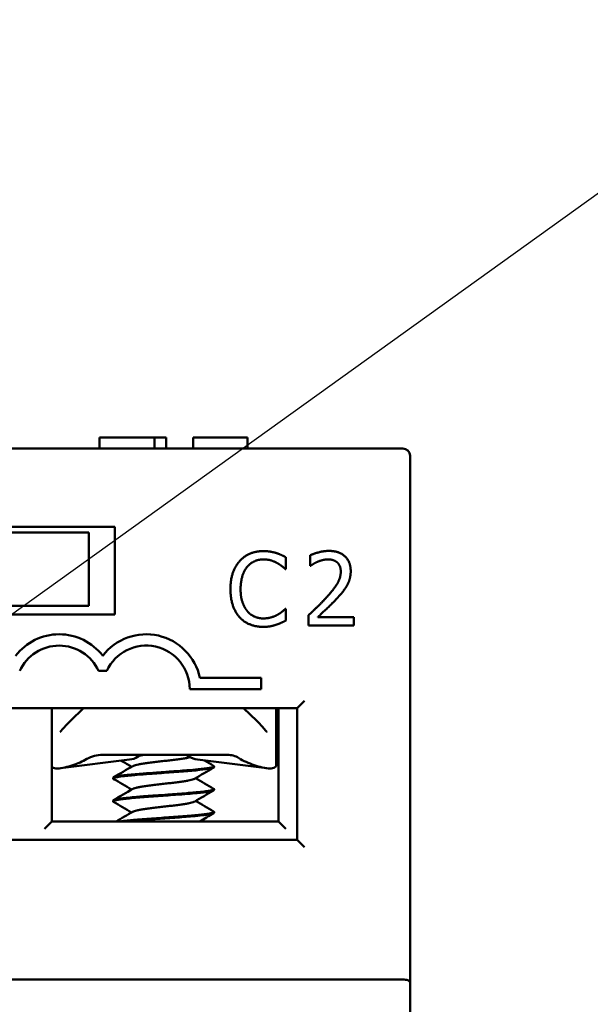
# Model space of a CAD drawing. Units: inches. Extents: x 0.05 to 2.15, y 0.02 to 1.67.
# Drawn here: x 0.45 to 0.51, y 0.86 to 0.97 of the extents above; entities that cross this region are included whole.
import ezdxf

# ---------------------------------------------------------------- set-up
doc = ezdxf.new("R2010")
doc.units = ezdxf.units.IN
doc.header["$LTSCALE"] = 0.1
doc.header["$MEASUREMENT"] = 0
doc.layers.add('Symbol (ANSI)', color=7, linetype='Continuous', lineweight=25)
doc.layers.add('Visible (ANSI)', color=7, linetype='Continuous', lineweight=50)
doc.styles.add('Note Text (ANSI)', font='tahoma.ttf')
doc.dimstyles.new('Default (ANSI)$7', dxfattribs={"dimscale": 0.1, "dimtxt": 0.1200000047683716, "dimasz": 0.0984251946210861, "dimexe": 0.125, "dimexo": 0.0625, "dimgap": 0.031496062992126, "dimtad": 0, "dimtih": 1, "dimtoh": 1, "dimrnd": 1e-08, "dimzin": 0, "dimdsep": 46, "dimtxsty": 'Note Text (ANSI)', "dimcen": 0.09, "dimdle": 0.3937007874015748, "dimclrd": 256, "dimclre": 256, "dimclrt": 256, "dimadec": 0, "dimazin": 1, "dimtfac": 1, "dimtofl": 0, "dimtmove": 0, "dimatfit": 3, "dimfxl": 1, "dimtolj": 1, "dimtzin": 4, "dimlwd": -1, "dimlwe": -1, "dimarcsym": 0})

msp = doc.modelspace()

# ---------------------------------------------------------------- linework, layer by layer
at = {"layer": 'Visible (ANSI)'}
for p, q in [((0.4577453719014457, 0.9260302414803278), (0.4590014497127556, 0.9260302414803278)), ((0.4577453719014458, 0.9247802414803276), (0.4577453719014458, 0.9260302414803278)), ((0.4590014497127556, 0.9260302414803278), (0.462218629655272, 0.9260302414803278)), ((0.462218629655272, 0.9260302414803278), (0.4640014497745506, 0.9260302414803278)), ((0.4640014497745505, 0.9260302414803278), (0.4653304611361945, 0.9260302414803278)), ((0.4640014497745506, 0.9247802414803276), (0.4640014497745506, 0.9260302414803278)), ((0.4653304611361946, 0.9247802414803276), (0.4653304611361946, 0.9260302414803278)), ((0.4684341886844783, 0.9247802414803276), (0.4684341886844783, 0.9260302414803275)), ((0.4684341886844783, 0.9260302414803275), (0.4746011255516191, 0.9260302414803275)), ((0.4746011255516191, 0.9247802414803276), (0.4746011255516191, 0.9260302414803275)), ((0.4922996668716261, 0.9247802414803276), (0.1660496668716264, 0.9247802414803278)), ((0.4931330002049594, 0.863934664180731), (0.4931330002049594, 0.9239469081469943)), ((0.4370080002049594, 0.915863574813661), (0.4595080002049593, 0.915863574813661)), ((0.4595080002049593, 0.915863574813661), (0.4595080002049594, 0.9058635748136609)), ((0.4398830002049596, 0.9151969081469941), (0.4565496668716262, 0.9151969081469941)), ((0.4565496668716262, 0.9151969081469941), (0.4565496668716262, 0.9068635748136609)), ((0.4789940796224899, 0.9110423558282603), (0.4789950322442209, 0.9123794706045213)), ((0.48175721544284, 0.9126071083830426), (0.4817563686679681, 0.9114185619152548)), ((0.478906289258392, 0.9110424183741315), (0.4789940796224899, 0.9110423558282603)), ((0.4817563686679681, 0.9114185619152548), (0.4818171466123436, 0.9114185186142671)), ((0.4398830002049595, 0.9068635748136609), (0.4565496668716262, 0.9068635748136609)), ((0.4789908368596283, 0.9064907631050282), (0.4789097996004611, 0.9064908208396785)), ((0.4789898938603392, 0.9051671545386284), (0.4789908368596283, 0.9064907631050282)), ((0.4595080002049594, 0.9058635748136609), (0.4370080002049594, 0.9058635748136609)), ((0.4815767705703517, 0.9057798443899368), (0.4815759286067006, 0.9045980510270799)), ((0.4867157294634791, 0.9055600836930807), (0.4826233478755288, 0.9055629992929235)), ((0.4867150414588958, 0.9045943896880032), (0.4867157294634791, 0.9055600836930807)), ((0.4815759286067006, 0.9045980510270799), (0.4867150414588958, 0.9045943896880032)), ((0.4576532631033478, 0.8994385621748154), (0.4585710872518533, 0.8994385621748154)), ((0.476174666871626, 0.8986393044963419), (0.4691871783330345, 0.8986393044963419)), ((0.476174666871626, 0.8973643044963417), (0.476174666871626, 0.8986393044963419)), ((0.4680288335382928, 0.8973643044963417), (0.476174666871626, 0.897364304496342)), ((0.4802580002049593, 0.8951969081469943), (0.4810913335382926, 0.8960302414803276)), ((0.4162580002049595, 0.8951969081469943), (0.4802580002049593, 0.8951969081469943)), ((0.4522996668716262, 0.8822802414803275), (0.4522996668716262, 0.8951969081469942)), ((0.4559236507082354, 0.8951969081469943), (0.4544254499211891, 0.8937360785199061)), ((0.4756738838220631, 0.8937360785199068), (0.4741756830350175, 0.8951969081469943)), ((0.4778830002049588, 0.8951969081469942), (0.4778830002049587, 0.8934377534750115)), ((0.4781330002049595, 0.8951969081469942), (0.4781330002049595, 0.8822802414803274)), ((0.4802580002049593, 0.8951969081469943), (0.4802580002049595, 0.8801969081469939)), ((0.4778830002049584, 0.8934377534750118), (0.4778830002049584, 0.888699388171649)), ((0.4580979600979794, 0.8898635748136609), (0.4723349770604098, 0.889863574813661)), ((0.4611826432616055, 0.8893213243492608), (0.4532961104837928, 0.8883417861220245)), ((0.4689166904816469, 0.889321324349261), (0.4768032232594597, 0.8883417861220245)), ((0.4707996618913107, 0.8885606401945643), (0.4707996618913107, 0.8884665629113655)), ((0.4592996718519414, 0.8872608705075579), (0.4592996718519414, 0.8871665369895801)), ((0.4707996618913107, 0.8859607756844813), (0.4707996618913107, 0.885866792551878)), ((0.4592996718519414, 0.8846606760761895), (0.4592996718519414, 0.884566501325983)), ((0.4707996618913107, 0.8833609451959944), (0.4707996618913107, 0.8832666393673232)), ((0.4514663335382929, 0.8814469081469942), (0.4522996668716261, 0.8822802414803275)), ((0.4781330002049595, 0.8822802414803274), (0.4522996668716262, 0.8822802414803275)), ((0.4781330002049595, 0.8822802414803274), (0.4789663335382928, 0.881446908146994)), ((0.4802580002049595, 0.8801969081469939), (0.4162580002049595, 0.8801969081469943)), ((0.4802580002049594, 0.8801969081469939), (0.4810913335382928, 0.8793635748136608)), ((0.1668830002049598, 0.8642798415616834), (0.4922996668716261, 0.8642798415616832)), ((0.4931330002049593, 0.8535179724327084), (0.4931330002049594, 0.863934664180731))]:
    msp.add_line(p, q, dxfattribs=at)
for centre, radius, start, end in [((0.492299666871626, 0.9239469081469943), 0.0008333333333333, 0, 89.9999999999952), ((0.4531538418442672, 0.897355228841482), 0.00625, 37.50188298674494, 142.4981170132555), ((0.4630705085109338, 0.897355228841482), 0.00625, 11.85596610651644, 142.4981170132555), ((0.4531538418442672, 0.8973552288414822), 0.0049583333333333, 24.84519872909219, 155.154801270906), ((0.4630705085109338, 0.897355228841482), 0.0049583333333333, 0.1048733465803809, 155.1548012709075)]:
    msp.add_arc(centre, radius, start, end, dxfattribs=at)
for centre, major_axis, ratio, start_param, end_param in [((0.460924877314705, 0.893472013996096), (0, -0.0041666666666663), 0.7071067811865555, 0.0876006599732016, 0.4088587048475639), ((0.4691744564285474, 0.8934720139960962), (0, -0.0041666666666663), 0.7071067811865478, 5.84444622355615, 6.195584647206378), ((0.4515624818644072, 0.8934720139959438), (-0.0074735588313921, -1.118e-13), 0.7043953910006746, 2.006448025175478, 2.256256130953392), ((0.47853685187892, 0.8934720139960537), (-0.007473558831518, 6.16e-14), 0.7043953910045871, 0.8503037040454222, 1.135144628406125), ((0.492299666871626, 0.863934664180731), (0.0008333333333333, 0), 0.4142128571428556, -2.7e-15, 1.570796326794897)]:
    msp.add_ellipse(centre, major_axis=major_axis, ratio=ratio, start_param=start_param, end_param=end_param, dxfattribs=at)
for points, degree in [([(0.4764225996326277, 0.9130836265924537), (0.4755784615163012, 0.9130842279950616), (0.4742139157441027, 0.9124976797327127), (0.4737137866479058, 0.9119375280538159)], 2), ([(0.4745709642856698, 0.911281865850497), (0.4749291771426857, 0.911700303361489), (0.4758816776672579, 0.912138576799837), (0.4764151729567762, 0.912138196713389)], 2), ([(0.4764151729567762, 0.912138196713389), (0.4769013965117803, 0.9121378503054868), (0.4776508323887896, 0.911914463797261), (0.477968103228786, 0.9117386569416845)], 2), ([(0.4778878694435027, 0.9128664831997468), (0.4775772939737866, 0.912961247984935), (0.4768412921383256, 0.9130833282967602), (0.4764225996326277, 0.9130836265924537)], 2), ([(0.4789950322442209, 0.9123794706045213), (0.4787182607889248, 0.9125282361730501), (0.478157931094856, 0.9127785003868144), (0.4778878694435027, 0.9128664831997468)], 2), ([(0.483891552631257, 0.9131053178021151), (0.4833377980269468, 0.9131057123222259), (0.4821017440748227, 0.9127756906340438), (0.48175721544284, 0.9126071083830426)], 2), ([(0.4826278463670356, 0.9118771524030451), (0.4829048054599454, 0.9119917579268101), (0.4835126907505594, 0.9121398932254059), (0.4838098273675062, 0.9121396815316881)], 2), ([(0.4838098273675062, 0.9121396815316881), (0.4841204701943143, 0.9121394602155284), (0.4846335858885193, 0.9119702669394774), (0.4848293056509854, 0.9118012997908072)], 2), ([(0.4863750642418493, 0.9108142447013602), (0.486375814792304, 0.9118677290705356), (0.4850598397842527, 0.9131044854609058), (0.483891552631257, 0.9131053178021151)], 2), ([(0.4737137866479058, 0.9119375280538159), (0.4732068948243367, 0.9113638749762785), (0.4726722929540199, 0.9098110409286863), (0.4726715472147861, 0.9087643096644413)], 2), ([(0.4738263281579206, 0.9087634869456739), (0.4738269006932034, 0.9095671064324165), (0.4742194997223636, 0.9108566704233533), (0.4745709642856698, 0.911281865850497)], 2), ([(0.477968103228786, 0.9117386569416845), (0.4782988754674225, 0.9115560873587357), (0.4787578171743358, 0.9111775863196028), (0.478906289258392, 0.9110424183741315)], 2), ([(0.4818171466123436, 0.9114185186142671), (0.4819522760680479, 0.9115129658588784), (0.4823914203373721, 0.9117827773267467), (0.4826278463670356, 0.9118771524030451)], 2), ([(0.4848293056509854, 0.9118012997908072), (0.4850250254134516, 0.9116323326421369), (0.4852407494960038, 0.9111054364984815), (0.485240499312519, 0.9107542750420897)], 2), ([(0.485240499312519, 0.9107542750420897), (0.4852400230016534, 0.9100857176539591), (0.48454355830672, 0.9088301356926143), (0.4835906247722701, 0.9077840828105113)], 2), ([(0.4859416771547371, 0.9091465357016346), (0.4861445204861404, 0.9094975528214003), (0.4863747130227264, 0.9103212680414257), (0.4863750642418493, 0.9108142447013602)], 2), ([(0.4726715472147861, 0.9087643096644413), (0.4726707966643315, 0.907710825295266), (0.4732166434707039, 0.9060896904030293), (0.4737159883379002, 0.9055490859782366)], 2), ([(0.4745943875346284, 0.9062440303273774), (0.4742367760802204, 0.9066697309327117), (0.4738257171328711, 0.9079058426194861), (0.4738263281579206, 0.9087634869456739)], 2), ([(0.4848263996735841, 0.9077224244127179), (0.4851507940825175, 0.9080666018255776), (0.4857388242008921, 0.9087820123720074), (0.4859416771547371, 0.9091465357016346)], 2), ([(0.4835906247722701, 0.9077840828105113), (0.4831175369631209, 0.9072644305163146), (0.4821308956386681, 0.9062994389494832), (0.4815767705703517, 0.9057798443899368)], 2), ([(0.4826233478755288, 0.9055629992929235), (0.4830085298512793, 0.9059206396146569), (0.4842992485352231, 0.9071487857688433), (0.4848263996735841, 0.9077224244127179)], 2), ([(0.4789097996004611, 0.9064908208396786), (0.478781399193583, 0.9063626032591935), (0.4783286813573055, 0.9059982579447382), (0.4780246665436855, 0.9058228937214812)], 2), ([(0.4737159883379002, 0.9055490859782366), (0.4742153283938754, 0.9050017284485135), (0.4755858189858996, 0.9044537502712985), (0.476396191577573, 0.904453172924795)], 2), ([(0.4764103809807967, 0.9054121042025), (0.4758836387962091, 0.9054124794777273), (0.4749452555065476, 0.9058318407431253), (0.4745943875346284, 0.9062440303273774)], 2), ([(0.4780246665436855, 0.9058228937214812), (0.4777071455202044, 0.9056475391206658), (0.4768898514308701, 0.9054117626058189), (0.4764103809807967, 0.9054121042025)], 2), ([(0.476396191577573, 0.904453172924795), (0.4768959213424382, 0.9044528168944513), (0.47751729359803, 0.9045739301508827), (0.4778820478662585, 0.9046952262337072)], 2), ([(0.4778820478662585, 0.9046952262337072), (0.4782265331972536, 0.904803030540333), (0.4787129251449878, 0.9050390428050022), (0.4789898938603392, 0.9051671545386284)], 2), ([(0.4533794675729802, 0.8925967447490325), (0.4536931957584175, 0.8929794757563129), (0.4540509894904853, 0.8933709683133566), (0.454425449921189, 0.8937360785199061)], 3), ([(0.4593440894626143, 0.8873127738108534), (0.4600766352104135, 0.887738799259726), (0.4608088645092085, 0.8881653911440462), (0.4615392002974816, 0.8885951906693149)], 3), ([(0.4614005302305482, 0.8885136349370901), (0.461009069363321, 0.8887439751272012), (0.4606170726049065, 0.8889734111957587), (0.4602247878604937, 0.8892023549608123)], 3), ([(0.469707419430937, 0.8892231127200148), (0.4700561511844545, 0.8890195582983832), (0.4704051142816107, 0.8888164008701833), (0.4707541518377904, 0.8886133652534342)], 3), ([(0.4707560728912988, 0.8884160829810831), (0.4700230366971551, 0.8879894586986538), (0.4692903601000009, 0.8875621556014618), (0.4685596095742366, 0.8871316613472956)], 3), ([(0.4614005440316545, 0.8859136334484068), (0.4607157219240108, 0.8863166238084929), (0.4600292526293881, 0.8867168558717422), (0.4593424548351975, 0.8871164753835838)], 3), ([(0.4686988344802031, 0.8872136290323284), (0.4693829617690578, 0.886811526034963), (0.4700686006586273, 0.8864119811606371), (0.470754530443085, 0.8860129267447792)], 3), ([(0.4593448575768122, 0.8847133074036676), (0.4600770969180515, 0.8851391783851648), (0.4608090484268706, 0.8855655500074812), (0.4615391404226148, 0.8859951320110756)], 3), ([(0.4707562266818142, 0.8858159848737992), (0.4700231026922764, 0.8853893936344919), (0.4692903256873155, 0.8849621840128472), (0.4685595163899164, 0.884531648224144)], 3), ([(0.4614005314245168, 0.8833136308030617), (0.4607158557313096, 0.8837164843175171), (0.4600295658081775, 0.8841166532064084), (0.4593429556825172, 0.8845162169544021)], 3), ([(0.4686987777604594, 0.8846136368173961), (0.4693831906960038, 0.8842113466188319), (0.4700691823240199, 0.883811727517344), (0.4707554603908649, 0.8834126175130245)], 3), ([(0.459632163296159, 0.8822802414803275), (0.4602685376679365, 0.8826506493280255), (0.460904521596996, 0.8830217162506349), (0.4615391306469994, 0.8833951368190309)], 3), ([(0.4707568678298707, 0.8832163383275329), (0.4702217461156836, 0.8829050077135484), (0.4696868207192341, 0.8825933270801515), (0.4691527226792633, 0.8822802414803275)], 3)]:
    msp.add_open_spline(points, degree=degree, dxfattribs=at)
for points, knots in [([(0.4756738838220631, 0.8937360785199068), (0.4759855497349163, 0.8934321948609515), (0.4762850390990617, 0.89311044152952), (0.4766122154430911, 0.8927267501048429), (0.4766666202676472, 0.8926617018006817), (0.4767198661702723, 0.8925967447490327)], [0, 0, 0, 0, 0.0398032890419852, 0.0398032890419852, 0.0479197787651993, 0.0479197787651993, 0.0479197787651993, 0.0479197787651993]), ([(0.4532531329188903, 0.8924867611886484), (0.4532625999404877, 0.8924917735461352), (0.4532749737873017, 0.8924994089174834), (0.4533031592566943, 0.89252001499352), (0.45331942614908, 0.8925336437431507), (0.4533503929832779, 0.892563420991461), (0.453365294555001, 0.8925794578096953), (0.4533794703665456, 0.8925967481566971)], [0, 0, 0, 0, 0.0022720155921191, 0.0022720155921191, 0.0048452846575615, 0.0048452846575615, 0.0072496742933463, 0.0072496742933463, 0.0072496742933463, 0.0072496742933463]), ([(0.4767198633580526, 0.8925967481794486), (0.4767366224367442, 0.892576307028025), (0.4767544175243033, 0.8925575874062506), (0.4767854745051497, 0.892528975307589), (0.4767988986373731, 0.8925179674928022), (0.4768244877552853, 0.8924992809089232), (0.4768367359813345, 0.8924917268879454), (0.4768461145478663, 0.8924867600411639)], [0, 0, 0, 0, 0.0028411514439822, 0.0028411514439822, 0.0049925449482074, 0.0049925449482074, 0.0072489318085105, 0.0072489318085105, 0.0072489318085105, 0.0072489318085105]), ([(0.4580979600979794, 0.8898635748127158), (0.4577827454267202, 0.8898635678163827), (0.4574668223686797, 0.8898247098203226), (0.4568582925753426, 0.8896692163544573), (0.4565643456622566, 0.8895527706444945), (0.456293461599194, 0.8893967403221372)], [-0.0573607447770225, -0.0573607447770225, -0.0573607447770225, -0.0573607447770225, -0.0285848573044309, -0.0285848573044309, 0, 0, 0, 0]), ([(0.4620962068077123, 0.8896487838019529), (0.4622115947586246, 0.8897194863056958), (0.4623318566600877, 0.8897732347450272), (0.4625783461067644, 0.8898453878279703), (0.4627040217523567, 0.8898635720779337), (0.4628299802399805, 0.8898635748133521)], [0, 0, 0, 0, 0.0162618276198656, 0.0162618276198656, 0.0325495427405914, 0.0325495427405914, 0.0325495427405914, 0.0325495427405914]), ([(0.4679228822420701, 0.8896999801799678), (0.4678418920270825, 0.8897537253467369), (0.4677569275300608, 0.8897946716529284), (0.4675821165593823, 0.8898496925246202), (0.4674927303193392, 0.8898635733474659), (0.4674031079015143, 0.8898635748135447)], [-0.023159798020712, -0.023159798020712, -0.023159798020712, -0.023159798020712, -0.0115901999644332, -0.0115901999644332, -6.121048327e-07, -6.121048327e-07, -6.121048327e-07, -6.121048327e-07]), ([(0.4723349770604098, 0.8898635748132141), (0.4725572249723187, 0.8898635706850792), (0.472780062395784, 0.8898349625550297), (0.4732095527984315, 0.8897197834730329), (0.4734171713291647, 0.889632820545329), (0.47360613437849, 0.8895159631462036)], [9.999998694e-07, 9.999998694e-07, 9.999998694e-07, 9.999998694e-07, 0.0203233437582122, 0.0203233437582122, 0.0406822317022726, 0.0406822317022726, 0.0406822317022726, 0.0406822317022726]), ([(0.454716333538293, 0.8886993881716488), (0.4544168117946112, 0.8886011805385386), (0.4540970124119267, 0.8885034090644717), (0.4534790736428872, 0.8883595488862333), (0.4531833974813608, 0.8883184571112227), (0.4527137356892938, 0.8883184571112227), (0.4525171753264682, 0.8883595488862333), (0.4523552073591033, 0.8884549425184125), (0.4523248062477514, 0.8884788558850063), (0.452300023128702, 0.8885045951459527)], [0.0630568760113775, 0.0630568760113775, 0.0630568760113775, 0.0630568760113775, 0.0916529628646813, 0.0916529628646813, 0.12202028178257, 0.12202028178257, 0.1523876007004591, 0.1523876007004591, 0.1611188948319805, 0.1611188948319805, 0.1611188948319805, 0.1611188948319805]), ([(0.4707541517478214, 0.8886132280596049), (0.4707929954036253, 0.8885907033674522), (0.4708070596738546, 0.8885680846857834), (0.4707826660728533, 0.888519267947097), (0.4707327211859603, 0.8884929417552552), (0.4705610891833144, 0.8884383671636381), (0.4704398490104838, 0.8884111014799561), (0.4701301634570436, 0.8883577301887864), (0.46994258443051, 0.8883310887828899), (0.4695090718346383, 0.8882771444862541), (0.4692647062836133, 0.8882503793624724), (0.468610275679906, 0.888185846676447), (0.4681771847072743, 0.888148422634431), (0.4673712125556699, 0.8880825204716479), (0.467017702868096, 0.8880549400898798), (0.4663881513389555, 0.8880082739168432), (0.466118370779012, 0.8879888331990402), (0.4656646402993882, 0.8879556729613932), (0.4654826971424016, 0.8879422919013235), (0.4649420656508008, 0.8879027991554053), (0.4645831981852648, 0.8878773649093185), (0.4637110661546602, 0.8878148782793758), (0.4632064713811056, 0.8877760632295268), (0.4624021784322972, 0.8877132388154997), (0.4620901024575722, 0.8876883011251251), (0.4614884651000953, 0.8876353805471456), (0.4612020592094517, 0.8876080687803746), (0.4606791339037959, 0.8875546107979221), (0.4604440285947982, 0.8875280955611854), (0.4600361250579969, 0.8874742883056336), (0.459863656173518, 0.887447482240487), (0.4595042108288375, 0.8873788887156612), (0.4593678090149855, 0.8873378779409302), (0.4593062702789585, 0.8872839947523504), (0.4592996719778839, 0.8872724341878802), (0.4592996721177, 0.8872609151323034)], [0.5316679100125841, 0.5316679100125841, 0.5316679100125841, 0.5316679100125841, 0.5600918675106444, 0.5600918675106444, 0.5944456415086558, 0.5944456415086558, 0.6287773220040891, 0.6287773220040891, 0.6630519556224345, 0.6630519556224345, 0.6970050884510806, 0.6970050884510806, 0.7454740963672667, 0.7454740963672667, 0.7802845844019037, 0.7802845844019037, 0.8055264126955668, 0.8055264126955668, 0.8222545688533582, 0.8222545688533582, 0.8551021392728443, 0.8551021392728443, 0.9029781835547968, 0.9029781835547968, 0.9356429356726766, 0.9356429356726766, 0.9698237051647298, 0.9698237051647298, 1.004106105906854, 1.004106105906854, 1.038029879396107, 1.038029879396107, 1.091423570226808, 1.091423570226808, 1.106006502561454, 1.106006502561454, 1.106006502561454, 1.106006502561454]), ([(0.4615392002974816, 0.8885951906693149), (0.461561431755635, 0.8886082737884962), (0.4616406020225626, 0.8886459666295106), (0.4618416762423586, 0.8887082910919147), (0.4621812168178164, 0.8887818700886158), (0.4626136837879213, 0.8888559308038932), (0.4631195417192068, 0.888929339062574), (0.4636920077757844, 0.8890035113824296), (0.4643009878490659, 0.8890768684458642), (0.4649405692046307, 0.8891510312199702), (0.4655772234008098, 0.8892244585453266), (0.4662022603736557, 0.8892984906760162), (0.4667875717476078, 0.8893721070985356), (0.4673188040721186, 0.8894459042879554), (0.4677668496144581, 0.8895178127057418), (0.4680069155250953, 0.8895649105458694), (0.4681086000378891, 0.8895875563222253)], [0.7486151423032607, 0.7486151423032607, 0.7486151423032607, 0.7486151423032607, 0.7500000359884258, 0.7526032220367345, 0.7552094800158478, 0.7578104156717456, 0.7604186765530712, 0.7630185339303097, 0.7656273903851963, 0.7682273413242325, 0.7708353843908704, 0.7734366008015204, 0.7760424128773415, 0.7786460670632254, 0.7812487966310387, 0.783646924271489, 0.783646924271489, 0.783646924271489, 0.783646924271489]), ([(0.4778830002049583, 0.8886993881716493), (0.4778830002049584, 0.888601180538539), (0.4778264172852407, 0.8885034090644719), (0.4775821584167838, 0.8883595488862333), (0.4773855980539582, 0.8883184571112229), (0.4769159362618913, 0.8883184571112229), (0.4766202601003648, 0.8883595488862335), (0.476002321331325, 0.8885034090644721), (0.4756825219486401, 0.8886011805385393), (0.4753830002049581, 0.8886993881716495)], [0.0630568760113441, 0.0630568760113441, 0.0630568760113441, 0.0630568760113441, 0.0916529628646805, 0.0916529628646805, 0.122020281782569, 0.122020281782569, 0.1523876007004583, 0.1523876007004583, 0.1809836875537934, 0.1809836875537934, 0.1809836875537934, 0.1809836875537934]), ([(0.4593424548179334, 0.8871164745507213), (0.4593174781974131, 0.8871310063982654), (0.4593034090049829, 0.88714548987626), (0.4592957492582059, 0.8871822077939274), (0.4593152949647055, 0.8872046421030653), (0.4594132212757653, 0.8872541985080831), (0.4595049368743476, 0.8872807868156208), (0.4598169438771006, 0.887347671151358), (0.4600746504500139, 0.8873877163751775), (0.4606168918307917, 0.8874536693507277), (0.4608647050022078, 0.8874802983448745), (0.4614109201009735, 0.8875340149914333), (0.4617080364881475, 0.887561078810153), (0.4624751997406303, 0.8876259440458101), (0.4629617227737, 0.8876630933245515), (0.4638209909696456, 0.8877282804441202), (0.4641799845233516, 0.8877545435612525), (0.4652956987870517, 0.8878339279949248), (0.4660543109630696, 0.8878893089593022), (0.4671332219859055, 0.8879695050695836), (0.467479339454388, 0.8879968791676329), (0.4681376448546847, 0.8880515172670586), (0.4684483045420119, 0.8880780011183382), (0.4693109735573488, 0.8881581839167498), (0.4697864584785959, 0.8882124671822841), (0.4703088016569425, 0.8882926173513128), (0.4704496341445691, 0.888319138619172), (0.4706303082981186, 0.8883646062227037), (0.4706876823880422, 0.8883832735592299), (0.4707757744408396, 0.8884235657173867), (0.470799663171491, 0.8884449708347159), (0.4707996628520814, 0.8884666052792438)], [7.283248290187407, 7.283248290187407, 7.283248290187407, 7.283248290187407, 7.302058708397314, 7.302058708397314, 7.329926813355609, 7.329926813355609, 7.36481864670302, 7.36481864670302, 7.415211693579889, 7.415211693579889, 7.449361600293397, 7.449361600293397, 7.483514365295899, 7.483514365295899, 7.532033207399417, 7.532033207399417, 7.565417455720813, 7.565417455720813, 7.634673019550074, 7.634673019550074, 7.669069996789676, 7.669069996789676, 7.70345226347902, 7.70345226347902, 7.772113586315179, 7.772113586315179, 7.806108793979521, 7.806108793979521, 7.829662784303351, 7.829662784303351, 7.857452440430971, 7.857452440430971, 7.857452440430971, 7.857452440430971]), ([(0.4615391404226148, 0.8859951320110756), (0.4615716222018465, 0.8860142441063787), (0.4616717675115419, 0.8860581047755465), (0.4619150068720673, 0.8861261349896778), (0.4622797122921009, 0.8862000970446571), (0.4627302351389201, 0.8862738012166138), (0.4632547850273577, 0.8863475073695537), (0.4638377742498993, 0.8864214676415656), (0.4644554680692595, 0.886494946870868), (0.4650974902444525, 0.8865690783889242), (0.4657313652444381, 0.8866424458958408), (0.4663505909189464, 0.88671662863661), (0.4669221216122012, 0.886790005673205), (0.4674395496744764, 0.8868641180784265), (0.4678776782786976, 0.8869376258723715), (0.4682278564647049, 0.8870115488573809), (0.4684463843624523, 0.8870761738239163), (0.4685333544295228, 0.8871161941138923), (0.4685596095742366, 0.8871316613472956)], [0.6568313356975013, 0.6568313356975013, 0.6568313356975013, 0.6568313356975013, 0.6588525903431562, 0.6614600478819244, 0.664061946602932, 0.6666666975246898, 0.6692714249026186, 0.6718733392140055, 0.674480774733218, 0.6770810247594015, 0.6796897592801614, 0.6822895169627892, 0.6848981432215662, 0.687498580388971, 0.6901056859680021, 0.6927079746959814, 0.6953121714195616, 0.6969508668470726, 0.6969508668470726, 0.6969508668470726, 0.6969508668470726]), ([(0.4593429547325782, 0.8845162006733494), (0.4593016745699364, 0.8845402225022789), (0.4592898611814745, 0.8845640051432345), (0.4593294673766563, 0.8846183012917864), (0.4593946432426138, 0.884648174459831), (0.4595503826335039, 0.8846901403106063), (0.4596069501548331, 0.8847030540478966), (0.4597852368861214, 0.8847391322828547), (0.4599236376097461, 0.884762845251657), (0.460277436322583, 0.8848137468018983), (0.4605014780248025, 0.8848402564459062), (0.4610172644843388, 0.8848958620937336), (0.4613099393312296, 0.8849250464514093), (0.4622237771615537, 0.8850067983801109), (0.4628996325584187, 0.8850594566247819), (0.4643488351666198, 0.8851673644748183), (0.4651095768464151, 0.8852203909245844), (0.4662274515396567, 0.8853024596907186), (0.4665922103587772, 0.8853291415722532), (0.4671234341063057, 0.8853691232941526), (0.46729792796211, 0.8853825490392045), (0.4678775956071277, 0.885428946001179), (0.4682629400077384, 0.8854619097808262), (0.4688998541317537, 0.8855194256944237), (0.469161349703395, 0.8855452926324572), (0.4696421458777681, 0.8855990298754886), (0.4698585514233775, 0.8856258071710097), (0.4704170181323596, 0.8857057494930323), (0.4706581333651445, 0.8857606399628302), (0.4707842380873598, 0.8858317573979633), (0.4707996618304097, 0.8858492470341915), (0.4707996618642305, 0.8858667962486148)], [6.177720068319308, 6.177720068319308, 6.177720068319308, 6.177720068319308, 6.20866656578764, 6.20866656578764, 6.246145126133085, 6.246145126133085, 6.262923942698779, 6.262923942698779, 6.292324407937889, 6.292324407937889, 6.327198724829388, 6.327198724829388, 6.363457828316492, 6.363457828316492, 6.431453424863791, 6.431453424863791, 6.500633391198831, 6.500633391198831, 6.534966617844331, 6.534966617844331, 6.552219423872213, 6.552219423872213, 6.593545453672175, 6.593545453672175, 6.626643134155144, 6.626643134155144, 6.66089358303135, 6.66089358303135, 6.729915405405272, 6.729915405405272, 6.752227863752236, 6.752227863752236, 6.752227863752236, 6.752227863752236]), ([(0.4707545310068289, 0.8860129518494319), (0.4707831272403252, 0.8859963285326985), (0.4707981788251314, 0.8859796986099565), (0.4708018127345145, 0.8859363756960544), (0.4707674805385068, 0.8859098363164175), (0.4705557737397842, 0.8858288372101846), (0.4702712945369166, 0.8857748729997268), (0.4696219620958133, 0.8856903267441101), (0.4693438800920959, 0.8856586678812451), (0.4687551916259737, 0.8855995881066052), (0.4684539136442413, 0.8855729284290113), (0.4679739697513255, 0.8855321707932866), (0.4678117666719207, 0.8855185545989089), (0.4673146807561887, 0.8854778011740183), (0.4669685401506831, 0.8854511795839465), (0.4662628629684117, 0.885399248225293), (0.4659054136543912, 0.8853730742193991), (0.4650623226752172, 0.885311268780007), (0.4645771010996006, 0.8852773589397513), (0.4637309507707051, 0.8852157782047214), (0.4633687668427643, 0.8851883801222903), (0.4624530112728826, 0.8851178261680503), (0.4619245901420267, 0.8850751475232277), (0.4611556754123309, 0.8850040167464317), (0.4608828854781654, 0.8849763495845469), (0.4603851162921382, 0.8849207549629552), (0.4601636286978473, 0.8848929917688623), (0.4597987772498008, 0.8848367387153828), (0.4596535627922956, 0.8848089373462626), (0.4594357168874227, 0.8847552424205678), (0.4593628768174715, 0.8847287374617788), (0.4593086420096025, 0.8846877136863781), (0.4592996721269607, 0.884674196858983), (0.4592996723749616, 0.8846607808784497)], [1.636329770554746, 1.636329770554746, 1.636329770554746, 1.636329770554746, 1.65729995769502, 1.65729995769502, 1.691597665537616, 1.691597665537616, 1.760392256923191, 1.760392256923191, 1.800132999059701, 1.800132999059701, 1.835127533572724, 1.835127533572724, 1.852212848765931, 1.852212848765931, 1.886173158313513, 1.886173158313513, 1.919390604800234, 1.919390604800234, 1.963716651237943, 1.963716651237943, 1.998012346462266, 1.998012346462266, 2.053416116654432, 2.053416116654432, 2.088322334357414, 2.088322334357414, 2.124521511192023, 2.124521511192023, 2.159296516466476, 2.159296516466476, 2.193707671123753, 2.193707671123753, 2.210712804180097, 2.210712804180097, 2.210712804180097, 2.210712804180097]), ([(0.4615391306469994, 0.8833951368190309), (0.4615400496288536, 0.8833956775719972), (0.4615831152115543, 0.8834207730957571), (0.4617071707498319, 0.8834707348766578), (0.4619948221822229, 0.883544092041772), (0.4623831143445845, 0.8836182648516853), (0.4628512419113931, 0.8836916720465101), (0.4633938606518037, 0.8837657342439205), (0.4639849354404654, 0.883839311394467), (0.4646121570612394, 0.8839131519484205), (0.4652531402646778, 0.8839869905611347), (0.4658853853767644, 0.8840605695578364), (0.4664953499855426, 0.8841346302731137), (0.4670541052662757, 0.8842080385317945), (0.4675549991467446, 0.88428221085165), (0.4679713476931492, 0.8843555679150847), (0.4682990380097519, 0.8844297306891906), (0.4684757419389286, 0.8844880986084103), (0.4685434714828798, 0.8845221958174352), (0.4685595163899164, 0.884531648224144)], [0.5650487594497352, 0.5650487594497352, 0.5650487594497352, 0.5650487594497352, 0.5651060220380787, 0.5677059777469584, 0.570314832652624, 0.5729146866219402, 0.5755229633791461, 0.5781238874814347, 0.5807301704052513, 0.5833333368632332, 0.5859365229115678, 0.5885427808906812, 0.5911437165465788, 0.5937519774279046, 0.5963518348051429, 0.5989606912600295, 0.6015606421990656, 0.6041686852657036, 0.6051682898690829, 0.6051682898690829, 0.6051682898690829, 0.6051682898690829]), ([(0.4707554604126298, 0.8834126065427106), (0.470771348303044, 0.8834033649658289), (0.470782973750116, 0.8833940917837027), (0.4708117776312469, 0.8833574452423159), (0.4707962748268466, 0.8833301785714537), (0.4707093937364406, 0.8832856510874378), (0.4706587629284991, 0.8832680314782791), (0.4705436728816343, 0.8832367739531944), (0.4704864948810098, 0.883223349404753), (0.4702685103307254, 0.8831787489306787), (0.4700718627409543, 0.8831486754639628), (0.4696601709912031, 0.883095757774107), (0.4694643437088084, 0.8830725984352756), (0.469005016845654, 0.8830235776200591), (0.4687369267748359, 0.8829983971107065), (0.4681528700535203, 0.8829468845313844), (0.4678372742288887, 0.8829200229976168), (0.4671716987523732, 0.8828666028784221), (0.4668229585998941, 0.8828404960220186), (0.4657421766372015, 0.8827607495710887), (0.4649909264024429, 0.8827068034833676), (0.4638760321531779, 0.882626299273485), (0.4635054746644206, 0.8825992220709167), (0.4627909449965538, 0.8825442171440078), (0.4624484461153969, 0.8825169035157377), (0.4619205153557183, 0.8824733200305027), (0.4617246536800281, 0.8824566264723415), (0.4612597146680455, 0.8824142427871458), (0.461002103239212, 0.8823882632437697), (0.4605969895570491, 0.8823447031139654), (0.4604390148185358, 0.8823267404094146), (0.4602212572780361, 0.8822991776462952), (0.4601512622758584, 0.882289719649907), (0.4600851482934502, 0.8822802024536599)], [2.741279673281132, 2.741279673281132, 2.741279673281132, 2.741279673281132, 2.753059896346442, 2.753059896346442, 2.787573260324857, 2.787573260324857, 2.810423434611188, 2.810423434611188, 2.827220959917879, 2.827220959917879, 2.866411923416796, 2.866411923416796, 2.895277247522419, 2.895277247522419, 2.928068682064343, 2.928068682064343, 2.961670396660069, 2.961670396660069, 2.995580034884557, 2.995580034884557, 3.063936011245685, 3.063936011245685, 3.098823361580232, 3.098823361580232, 3.133383015494502, 3.133383015494502, 3.155057114536085, 3.155057114536085, 3.187233561149791, 3.187233561149791, 3.210711437055924, 3.210711437055924, 3.222738595675936, 3.222738595675936, 3.222738595675936, 3.222738595675936]), ([(0.4608748817084776, 0.8822803079053356), (0.4610697071328571, 0.8823006942887273), (0.4612795413037771, 0.8823214109606222), (0.4619603206028119, 0.8823844517496405), (0.4624696868457364, 0.8824245354529971), (0.4637148237985296, 0.8825217795918362), (0.4644615179907963, 0.8825740532131277), (0.4655857155450722, 0.8826557665667518), (0.4659582525596198, 0.8826826694326285), (0.4666867692954872, 0.8827360703513037), (0.4670410872514332, 0.8827627103535258), (0.467720088185406, 0.8828162776321437), (0.4680433446203356, 0.8828431822653094), (0.4687625054992571, 0.8829062417293735), (0.4691378573606339, 0.8829418753286256), (0.4696951061998501, 0.8830052847218615), (0.4699003962007276, 0.8830314342953705), (0.470249907101554, 0.8830824552932806), (0.4703940416126394, 0.8831080348864908), (0.4706236019012528, 0.8831613382462663), (0.4707061453830013, 0.8831879735673858), (0.4707842097482886, 0.8832315636968457), (0.4707996613009092, 0.883249056933262), (0.4707996604197432, 0.8832666220240822)], [5.226484768945719, 5.226484768945719, 5.226484768945719, 5.226484768945719, 5.252496242795279, 5.252496242795279, 5.305844125796872, 5.305844125796872, 5.374658809454657, 5.374658809454657, 5.409026741500477, 5.409026741500477, 5.443195749555284, 5.443195749555284, 5.477176152128717, 5.477176152128717, 5.523727860156429, 5.523727860156429, 5.556936833709452, 5.556936833709452, 5.589749171327458, 5.589749171327458, 5.623771512485307, 5.623771512485307, 5.646190523599095, 5.646190523599095, 5.646190523599095, 5.646190523599095])]:
    msp.add_open_spline(points, degree=3, knots=knots, dxfattribs=at)

# ---------------------------------------------------------------- leaders
at = {"layer": 'Symbol (ANSI)', "annotation_type": 0, "has_hookline": 1, "hookline_direction": 0, "text_width": 0.0051578241067273}
msp.add_leader([(0.4387377539185199, 0.8994385621748154), (0.5420930365657936, 0.9736300923917536), (0.5519355560279022, 0.9736300923917536)], dimstyle='Default (ANSI)$7', override={"dimtad": 0}, dxfattribs=at)

doc.saveas('drawing.dxf')
